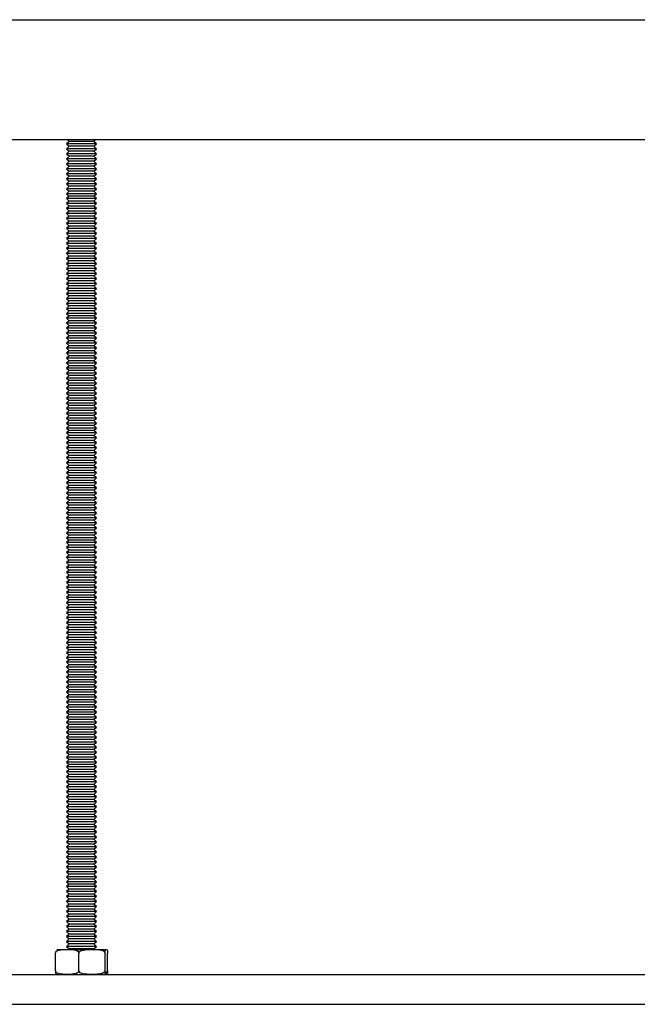
# Model space of a CAD drawing. Extents: x 5 to 415, y 5 to 292.
# Drawn here: x 242 to 262, y 95 to 128 of the extents above; entities that cross this region are included whole.
import ezdxf

# ---------------------------------------------------------------- set-up
doc = ezdxf.new("R2010")
doc.units = 0
doc.linetypes.add('SLD-SOLID', pattern=[0])
doc.layers.get('0').update_dxf_attribs({"linetype": 'CONTINUOUS'})

msp = doc.modelspace()

# ---------------------------------------------------------------- linework, layer by layer
at = {"color": 8, "linetype": 'SLD-SOLID'}
for p, q in [((201.489, 128.222), (274.822, 128.222)), ((201.489, 95.305), (274.822, 95.305))]:
    msp.add_line(p, q, dxfattribs=at)
at = {"color": 7, "linetype": 'SLD-SOLID'}
for p, q in [((201.489, 124.222), (274.822, 124.222)), ((243.156, 124.155), (243.072, 124.072)), ((243.089, 124.222), (243.156, 124.155)), ((243.989, 124.155), (243.156, 124.155)), ((243.989, 124.155), (244.056, 124.222)), ((244.072, 124.072), (243.989, 124.155)), ((243.072, 124.072), (243.156, 123.989)), ((244.072, 124.072), (243.072, 124.072)), ((243.156, 123.989), (243.072, 123.905)), ((243.072, 123.905), (243.156, 123.822)), ((244.072, 123.905), (243.072, 123.905)), ((243.156, 123.822), (243.072, 123.739)), ((243.989, 123.989), (243.156, 123.989)), ((243.989, 123.822), (243.156, 123.822)), ((243.989, 123.989), (244.072, 124.072)), ((244.072, 123.905), (243.989, 123.989)), ((243.989, 123.822), (244.072, 123.905)), ((244.072, 123.739), (243.989, 123.822)), ((243.072, 123.739), (243.156, 123.655)), ((244.072, 123.739), (243.072, 123.739)), ((243.156, 123.655), (243.072, 123.572)), ((243.072, 123.572), (243.156, 123.489)), ((244.072, 123.572), (243.072, 123.572)), ((243.156, 123.489), (243.072, 123.405)), ((243.989, 123.655), (243.156, 123.655)), ((243.989, 123.489), (243.156, 123.489)), ((243.989, 123.655), (244.072, 123.739)), ((244.072, 123.572), (243.989, 123.655)), ((243.989, 123.489), (244.072, 123.572)), ((244.072, 123.405), (243.989, 123.489)), ((243.072, 123.405), (243.156, 123.322)), ((244.072, 123.405), (243.072, 123.405)), ((243.156, 123.322), (243.072, 123.239)), ((243.072, 123.239), (243.156, 123.155)), ((244.072, 123.239), (243.072, 123.239)), ((243.156, 123.155), (243.072, 123.072)), ((243.989, 123.322), (243.156, 123.322)), ((243.989, 123.155), (243.156, 123.155)), ((243.989, 123.322), (244.072, 123.405)), ((244.072, 123.239), (243.989, 123.322)), ((243.989, 123.155), (244.072, 123.239)), ((244.072, 123.072), (243.989, 123.155)), ((243.072, 123.072), (243.156, 122.989)), ((244.072, 123.072), (243.072, 123.072)), ((243.156, 122.989), (243.072, 122.905)), ((243.072, 122.905), (243.156, 122.822)), ((244.072, 122.905), (243.072, 122.905)), ((243.156, 122.822), (243.072, 122.739)), ((243.989, 122.989), (243.156, 122.989)), ((243.989, 122.822), (243.156, 122.822)), ((243.989, 122.989), (244.072, 123.072)), ((244.072, 122.905), (243.989, 122.989)), ((243.989, 122.822), (244.072, 122.905)), ((244.072, 122.739), (243.989, 122.822)), ((243.072, 122.739), (243.156, 122.655)), ((244.072, 122.739), (243.072, 122.739)), ((243.156, 122.655), (243.072, 122.572)), ((243.072, 122.572), (243.156, 122.489)), ((244.072, 122.572), (243.072, 122.572)), ((243.156, 122.489), (243.072, 122.405)), ((243.989, 122.655), (243.156, 122.655)), ((243.989, 122.489), (243.156, 122.489)), ((243.989, 122.655), (244.072, 122.739)), ((244.072, 122.572), (243.989, 122.655)), ((243.989, 122.489), (244.072, 122.572)), ((244.072, 122.405), (243.989, 122.489)), ((243.072, 122.405), (243.156, 122.322)), ((244.072, 122.405), (243.072, 122.405)), ((243.156, 122.322), (243.072, 122.239)), ((243.072, 122.239), (243.156, 122.155)), ((244.072, 122.239), (243.072, 122.239)), ((243.156, 122.155), (243.072, 122.072)), ((243.989, 122.322), (243.156, 122.322)), ((243.989, 122.155), (243.156, 122.155)), ((243.989, 122.322), (244.072, 122.405)), ((244.072, 122.239), (243.989, 122.322)), ((243.989, 122.155), (244.072, 122.239)), ((244.072, 122.072), (243.989, 122.155)), ((243.072, 122.072), (243.156, 121.989)), ((244.072, 122.072), (243.072, 122.072)), ((243.156, 121.989), (243.072, 121.905)), ((243.072, 121.905), (243.156, 121.822)), ((244.072, 121.905), (243.072, 121.905)), ((243.156, 121.822), (243.072, 121.739)), ((243.989, 121.989), (243.156, 121.989)), ((243.989, 121.822), (243.156, 121.822)), ((243.989, 121.989), (244.072, 122.072)), ((244.072, 121.905), (243.989, 121.989)), ((243.989, 121.822), (244.072, 121.905)), ((244.072, 121.739), (243.989, 121.822)), ((243.072, 121.739), (243.156, 121.655)), ((244.072, 121.739), (243.072, 121.739)), ((243.156, 121.655), (243.072, 121.572)), ((243.072, 121.572), (243.156, 121.489)), ((244.072, 121.572), (243.072, 121.572)), ((243.156, 121.489), (243.072, 121.405)), ((243.989, 121.655), (243.156, 121.655)), ((243.989, 121.489), (243.156, 121.489)), ((243.989, 121.655), (244.072, 121.739)), ((244.072, 121.572), (243.989, 121.655)), ((243.989, 121.489), (244.072, 121.572)), ((244.072, 121.405), (243.989, 121.489)), ((243.072, 121.405), (243.156, 121.322)), ((244.072, 121.405), (243.072, 121.405)), ((243.156, 121.322), (243.072, 121.239)), ((243.072, 121.239), (243.156, 121.155)), ((244.072, 121.239), (243.072, 121.239)), ((243.156, 121.155), (243.072, 121.072)), ((243.989, 121.322), (243.156, 121.322)), ((243.989, 121.155), (243.156, 121.155)), ((243.989, 121.322), (244.072, 121.405)), ((244.072, 121.239), (243.989, 121.322)), ((243.989, 121.155), (244.072, 121.239)), ((244.072, 121.072), (243.989, 121.155)), ((243.072, 121.072), (243.156, 120.989)), ((244.072, 121.072), (243.072, 121.072)), ((243.156, 120.989), (243.072, 120.905)), ((243.072, 120.905), (243.156, 120.822)), ((244.072, 120.905), (243.072, 120.905)), ((243.156, 120.822), (243.072, 120.739)), ((243.989, 120.989), (243.156, 120.989)), ((243.989, 120.822), (243.156, 120.822)), ((243.989, 120.989), (244.072, 121.072)), ((244.072, 120.905), (243.989, 120.989)), ((243.989, 120.822), (244.072, 120.905)), ((244.072, 120.739), (243.989, 120.822)), ((243.072, 120.739), (243.156, 120.655)), ((244.072, 120.739), (243.072, 120.739)), ((243.156, 120.655), (243.072, 120.572)), ((243.072, 120.572), (243.156, 120.489)), ((244.072, 120.572), (243.072, 120.572)), ((243.156, 120.489), (243.072, 120.405)), ((243.989, 120.655), (243.156, 120.655)), ((243.989, 120.489), (243.156, 120.489)), ((243.989, 120.655), (244.072, 120.739)), ((244.072, 120.572), (243.989, 120.655)), ((243.989, 120.489), (244.072, 120.572)), ((244.072, 120.405), (243.989, 120.489)), ((243.072, 120.405), (243.156, 120.322)), ((244.072, 120.405), (243.072, 120.405)), ((243.156, 120.322), (243.072, 120.239)), ((243.072, 120.239), (243.156, 120.155)), ((244.072, 120.239), (243.072, 120.239)), ((243.156, 120.155), (243.072, 120.072)), ((243.989, 120.322), (243.156, 120.322)), ((243.989, 120.155), (243.156, 120.155)), ((243.989, 120.322), (244.072, 120.405)), ((244.072, 120.239), (243.989, 120.322)), ((243.989, 120.155), (244.072, 120.239)), ((244.072, 120.072), (243.989, 120.155)), ((243.072, 120.072), (243.156, 119.989)), ((244.072, 120.072), (243.072, 120.072)), ((243.156, 119.989), (243.072, 119.905)), ((243.072, 119.905), (243.156, 119.822)), ((244.072, 119.905), (243.072, 119.905)), ((243.156, 119.822), (243.072, 119.739)), ((243.989, 119.989), (243.156, 119.989)), ((243.989, 119.822), (243.156, 119.822)), ((243.989, 119.989), (244.072, 120.072)), ((244.072, 119.905), (243.989, 119.989)), ((243.989, 119.822), (244.072, 119.905)), ((244.072, 119.739), (243.989, 119.822)), ((243.072, 119.739), (243.156, 119.655)), ((244.072, 119.739), (243.072, 119.739)), ((243.156, 119.655), (243.072, 119.572)), ((243.072, 119.572), (243.156, 119.489)), ((244.072, 119.572), (243.072, 119.572)), ((243.156, 119.489), (243.072, 119.405)), ((243.989, 119.655), (243.156, 119.655)), ((243.989, 119.489), (243.156, 119.489)), ((243.989, 119.655), (244.072, 119.739)), ((244.072, 119.572), (243.989, 119.655)), ((243.989, 119.489), (244.072, 119.572)), ((244.072, 119.405), (243.989, 119.489)), ((243.072, 119.405), (243.156, 119.322)), ((244.072, 119.405), (243.072, 119.405)), ((243.156, 119.322), (243.072, 119.239)), ((243.072, 119.239), (243.156, 119.155)), ((244.072, 119.239), (243.072, 119.239)), ((243.989, 119.322), (243.156, 119.322)), ((243.989, 119.322), (244.072, 119.405)), ((244.072, 119.239), (243.989, 119.322)), ((243.989, 119.155), (244.072, 119.239)), ((243.156, 119.155), (243.072, 119.072)), ((243.072, 119.072), (243.156, 118.989)), ((244.072, 119.072), (243.072, 119.072)), ((243.156, 118.989), (243.072, 118.905)), ((243.072, 118.905), (243.156, 118.822)), ((244.072, 118.905), (243.072, 118.905)), ((243.989, 119.155), (243.156, 119.155)), ((243.989, 118.989), (243.156, 118.989)), ((244.072, 119.072), (243.989, 119.155)), ((243.989, 118.989), (244.072, 119.072)), ((244.072, 118.905), (243.989, 118.989)), ((243.989, 118.822), (244.072, 118.905)), ((243.156, 118.822), (243.072, 118.739)), ((243.072, 118.739), (243.156, 118.655)), ((244.072, 118.739), (243.072, 118.739)), ((243.156, 118.655), (243.072, 118.572)), ((243.072, 118.572), (243.156, 118.489)), ((244.072, 118.572), (243.072, 118.572)), ((243.989, 118.822), (243.156, 118.822)), ((243.989, 118.655), (243.156, 118.655)), ((244.072, 118.739), (243.989, 118.822)), ((243.989, 118.655), (244.072, 118.739)), ((244.072, 118.572), (243.989, 118.655)), ((243.989, 118.489), (244.072, 118.572)), ((243.156, 118.489), (243.072, 118.405)), ((243.072, 118.405), (243.156, 118.322)), ((244.072, 118.405), (243.072, 118.405)), ((243.156, 118.322), (243.072, 118.239)), ((243.072, 118.239), (243.156, 118.155)), ((244.072, 118.239), (243.072, 118.239)), ((243.989, 118.489), (243.156, 118.489)), ((243.989, 118.322), (243.156, 118.322)), ((244.072, 118.405), (243.989, 118.489)), ((243.989, 118.322), (244.072, 118.405)), ((244.072, 118.239), (243.989, 118.322)), ((243.989, 118.155), (244.072, 118.239)), ((243.156, 118.155), (243.072, 118.072)), ((243.072, 118.072), (243.156, 117.989)), ((244.072, 118.072), (243.072, 118.072)), ((243.156, 117.989), (243.072, 117.905)), ((243.072, 117.905), (243.156, 117.822)), ((244.072, 117.905), (243.072, 117.905)), ((243.989, 118.155), (243.156, 118.155)), ((243.989, 117.989), (243.156, 117.989)), ((244.072, 118.072), (243.989, 118.155)), ((243.989, 117.989), (244.072, 118.072)), ((244.072, 117.905), (243.989, 117.989)), ((243.989, 117.822), (244.072, 117.905)), ((243.156, 117.822), (243.072, 117.739)), ((243.072, 117.739), (243.156, 117.655)), ((244.072, 117.739), (243.072, 117.739)), ((243.156, 117.655), (243.072, 117.572)), ((243.072, 117.572), (243.156, 117.489)), ((244.072, 117.572), (243.072, 117.572)), ((243.989, 117.822), (243.156, 117.822)), ((243.989, 117.655), (243.156, 117.655)), ((244.072, 117.739), (243.989, 117.822)), ((243.989, 117.655), (244.072, 117.739)), ((244.072, 117.572), (243.989, 117.655)), ((243.989, 117.489), (244.072, 117.572)), ((243.156, 117.489), (243.072, 117.405)), ((243.072, 117.405), (243.156, 117.322)), ((244.072, 117.405), (243.072, 117.405)), ((243.156, 117.322), (243.072, 117.239)), ((243.072, 117.239), (243.156, 117.155)), ((244.072, 117.239), (243.072, 117.239)), ((243.989, 117.489), (243.156, 117.489)), ((243.989, 117.322), (243.156, 117.322)), ((244.072, 117.405), (243.989, 117.489)), ((243.989, 117.322), (244.072, 117.405)), ((244.072, 117.239), (243.989, 117.322)), ((243.989, 117.155), (244.072, 117.239)), ((243.156, 117.155), (243.072, 117.072)), ((243.072, 117.072), (243.156, 116.989)), ((244.072, 117.072), (243.072, 117.072)), ((243.156, 116.989), (243.072, 116.905)), ((243.072, 116.905), (243.156, 116.822)), ((244.072, 116.905), (243.072, 116.905)), ((243.989, 117.155), (243.156, 117.155)), ((243.989, 116.989), (243.156, 116.989)), ((244.072, 117.072), (243.989, 117.155)), ((243.989, 116.989), (244.072, 117.072)), ((244.072, 116.905), (243.989, 116.989)), ((243.989, 116.822), (244.072, 116.905)), ((243.156, 116.822), (243.072, 116.739)), ((243.072, 116.739), (243.156, 116.655)), ((244.072, 116.739), (243.072, 116.739)), ((243.156, 116.655), (243.072, 116.572)), ((243.072, 116.572), (243.156, 116.489)), ((244.072, 116.572), (243.072, 116.572)), ((243.989, 116.822), (243.156, 116.822)), ((243.989, 116.655), (243.156, 116.655)), ((244.072, 116.739), (243.989, 116.822)), ((243.989, 116.655), (244.072, 116.739)), ((244.072, 116.572), (243.989, 116.655)), ((243.989, 116.489), (244.072, 116.572)), ((243.156, 116.489), (243.072, 116.405)), ((243.072, 116.405), (243.156, 116.322)), ((244.072, 116.405), (243.072, 116.405)), ((243.156, 116.322), (243.072, 116.239)), ((243.072, 116.239), (243.156, 116.155)), ((244.072, 116.239), (243.072, 116.239)), ((243.989, 116.489), (243.156, 116.489)), ((243.989, 116.322), (243.156, 116.322)), ((244.072, 116.405), (243.989, 116.489)), ((243.989, 116.322), (244.072, 116.405)), ((244.072, 116.239), (243.989, 116.322)), ((243.989, 116.155), (244.072, 116.239)), ((243.156, 116.155), (243.072, 116.072)), ((243.072, 116.072), (243.156, 115.989)), ((244.072, 116.072), (243.072, 116.072)), ((243.156, 115.989), (243.072, 115.905)), ((243.072, 115.905), (243.156, 115.822)), ((244.072, 115.905), (243.072, 115.905)), ((243.989, 116.155), (243.156, 116.155)), ((243.989, 115.989), (243.156, 115.989)), ((244.072, 116.072), (243.989, 116.155)), ((243.989, 115.989), (244.072, 116.072)), ((244.072, 115.905), (243.989, 115.989)), ((243.989, 115.822), (244.072, 115.905)), ((243.156, 115.822), (243.072, 115.739)), ((243.072, 115.739), (243.156, 115.655)), ((244.072, 115.739), (243.072, 115.739)), ((243.156, 115.655), (243.072, 115.572)), ((243.072, 115.572), (243.156, 115.489)), ((244.072, 115.572), (243.072, 115.572)), ((243.989, 115.822), (243.156, 115.822)), ((243.989, 115.655), (243.156, 115.655)), ((244.072, 115.739), (243.989, 115.822)), ((243.989, 115.655), (244.072, 115.739)), ((244.072, 115.572), (243.989, 115.655)), ((243.989, 115.489), (244.072, 115.572)), ((243.156, 115.489), (243.072, 115.405)), ((243.072, 115.405), (243.156, 115.322)), ((244.072, 115.405), (243.072, 115.405)), ((243.156, 115.322), (243.072, 115.239)), ((243.072, 115.239), (243.156, 115.155)), ((244.072, 115.239), (243.072, 115.239)), ((243.989, 115.489), (243.156, 115.489)), ((243.989, 115.322), (243.156, 115.322)), ((244.072, 115.405), (243.989, 115.489)), ((243.989, 115.322), (244.072, 115.405)), ((244.072, 115.239), (243.989, 115.322)), ((243.989, 115.155), (244.072, 115.239)), ((243.156, 115.155), (243.072, 115.072)), ((243.072, 115.072), (243.156, 114.989)), ((244.072, 115.072), (243.072, 115.072)), ((243.156, 114.989), (243.072, 114.905)), ((243.072, 114.905), (243.156, 114.822)), ((244.072, 114.905), (243.072, 114.905)), ((243.989, 115.155), (243.156, 115.155)), ((243.989, 114.989), (243.156, 114.989)), ((244.072, 115.072), (243.989, 115.155)), ((243.989, 114.989), (244.072, 115.072)), ((244.072, 114.905), (243.989, 114.989)), ((243.989, 114.822), (244.072, 114.905)), ((243.156, 114.822), (243.072, 114.739)), ((243.072, 114.739), (243.156, 114.655)), ((244.072, 114.739), (243.072, 114.739)), ((243.156, 114.655), (243.072, 114.572)), ((243.072, 114.572), (243.156, 114.489)), ((244.072, 114.572), (243.072, 114.572)), ((243.989, 114.822), (243.156, 114.822)), ((243.989, 114.655), (243.156, 114.655)), ((244.072, 114.739), (243.989, 114.822)), ((243.989, 114.655), (244.072, 114.739)), ((244.072, 114.572), (243.989, 114.655)), ((243.989, 114.489), (244.072, 114.572)), ((243.156, 114.489), (243.072, 114.405)), ((243.072, 114.405), (243.156, 114.322)), ((244.072, 114.405), (243.072, 114.405)), ((243.156, 114.322), (243.072, 114.239)), ((243.072, 114.239), (243.156, 114.155)), ((244.072, 114.239), (243.072, 114.239)), ((243.989, 114.489), (243.156, 114.489)), ((243.989, 114.322), (243.156, 114.322)), ((244.072, 114.405), (243.989, 114.489)), ((243.989, 114.322), (244.072, 114.405)), ((244.072, 114.239), (243.989, 114.322)), ((243.989, 114.155), (244.072, 114.239)), ((243.156, 114.155), (243.072, 114.072)), ((243.072, 114.072), (243.156, 113.989)), ((244.072, 114.072), (243.072, 114.072)), ((243.156, 113.989), (243.072, 113.905)), ((243.072, 113.905), (243.156, 113.822)), ((244.072, 113.905), (243.072, 113.905)), ((243.989, 114.155), (243.156, 114.155)), ((243.989, 113.989), (243.156, 113.989)), ((244.072, 114.072), (243.989, 114.155)), ((243.989, 113.989), (244.072, 114.072)), ((244.072, 113.905), (243.989, 113.989)), ((243.989, 113.822), (244.072, 113.905)), ((243.156, 113.822), (243.072, 113.739)), ((243.072, 113.739), (243.156, 113.655)), ((244.072, 113.739), (243.072, 113.739)), ((243.156, 113.655), (243.072, 113.572)), ((243.072, 113.572), (243.156, 113.489)), ((244.072, 113.572), (243.072, 113.572)), ((243.989, 113.822), (243.156, 113.822)), ((243.989, 113.655), (243.156, 113.655)), ((244.072, 113.739), (243.989, 113.822)), ((243.989, 113.655), (244.072, 113.739)), ((244.072, 113.572), (243.989, 113.655)), ((243.989, 113.489), (244.072, 113.572)), ((243.156, 113.489), (243.072, 113.405)), ((243.072, 113.405), (243.156, 113.322)), ((244.072, 113.405), (243.072, 113.405)), ((243.156, 113.322), (243.072, 113.239)), ((243.072, 113.239), (243.156, 113.155)), ((244.072, 113.239), (243.072, 113.239)), ((243.989, 113.489), (243.156, 113.489)), ((243.989, 113.322), (243.156, 113.322)), ((244.072, 113.405), (243.989, 113.489)), ((243.989, 113.322), (244.072, 113.405)), ((244.072, 113.239), (243.989, 113.322)), ((243.989, 113.155), (244.072, 113.239)), ((243.156, 113.155), (243.072, 113.072)), ((243.072, 113.072), (243.156, 112.989)), ((244.072, 113.072), (243.072, 113.072)), ((243.156, 112.989), (243.072, 112.905)), ((243.072, 112.905), (243.156, 112.822)), ((244.072, 112.905), (243.072, 112.905)), ((243.989, 113.155), (243.156, 113.155)), ((243.989, 112.989), (243.156, 112.989)), ((244.072, 113.072), (243.989, 113.155)), ((243.989, 112.989), (244.072, 113.072)), ((244.072, 112.905), (243.989, 112.989)), ((243.989, 112.822), (244.072, 112.905)), ((243.156, 112.822), (243.072, 112.739)), ((243.072, 112.739), (243.156, 112.655)), ((244.072, 112.739), (243.072, 112.739)), ((243.156, 112.655), (243.072, 112.572)), ((243.989, 112.822), (243.156, 112.822)), ((243.989, 112.655), (243.156, 112.655)), ((244.072, 112.739), (243.989, 112.822)), ((243.989, 112.655), (244.072, 112.739)), ((244.072, 112.572), (243.989, 112.655)), ((243.072, 112.572), (243.156, 112.489)), ((244.072, 112.572), (243.072, 112.572)), ((243.156, 112.489), (243.072, 112.405)), ((243.072, 112.405), (243.156, 112.322)), ((244.072, 112.405), (243.072, 112.405)), ((243.156, 112.322), (243.072, 112.239)), ((243.989, 112.489), (243.156, 112.489)), ((243.989, 112.322), (243.156, 112.322)), ((243.989, 112.489), (244.072, 112.572)), ((244.072, 112.405), (243.989, 112.489)), ((243.989, 112.322), (244.072, 112.405)), ((244.072, 112.239), (243.989, 112.322)), ((243.072, 112.239), (243.156, 112.155)), ((244.072, 112.239), (243.072, 112.239)), ((243.156, 112.155), (243.072, 112.072)), ((243.072, 112.072), (243.156, 111.989)), ((244.072, 112.072), (243.072, 112.072)), ((243.156, 111.989), (243.072, 111.905)), ((243.989, 112.155), (243.156, 112.155)), ((243.989, 111.989), (243.156, 111.989)), ((243.989, 112.155), (244.072, 112.239)), ((244.072, 112.072), (243.989, 112.155)), ((243.989, 111.989), (244.072, 112.072)), ((244.072, 111.905), (243.989, 111.989)), ((243.072, 111.905), (243.156, 111.822)), ((244.072, 111.905), (243.072, 111.905)), ((243.156, 111.822), (243.072, 111.739)), ((243.072, 111.739), (243.156, 111.655)), ((244.072, 111.739), (243.072, 111.739)), ((243.156, 111.655), (243.072, 111.572)), ((243.989, 111.822), (243.156, 111.822)), ((243.989, 111.655), (243.156, 111.655)), ((243.989, 111.822), (244.072, 111.905)), ((244.072, 111.739), (243.989, 111.822)), ((243.989, 111.655), (244.072, 111.739)), ((244.072, 111.572), (243.989, 111.655)), ((243.072, 111.572), (243.156, 111.489)), ((244.072, 111.572), (243.072, 111.572)), ((243.156, 111.489), (243.072, 111.405)), ((243.072, 111.405), (243.156, 111.322)), ((244.072, 111.405), (243.072, 111.405)), ((243.156, 111.322), (243.072, 111.239)), ((243.989, 111.489), (243.156, 111.489)), ((243.989, 111.322), (243.156, 111.322)), ((243.989, 111.489), (244.072, 111.572)), ((244.072, 111.405), (243.989, 111.489)), ((243.989, 111.322), (244.072, 111.405)), ((244.072, 111.239), (243.989, 111.322)), ((243.072, 111.239), (243.156, 111.155)), ((244.072, 111.239), (243.072, 111.239)), ((243.156, 111.155), (243.072, 111.072)), ((243.072, 111.072), (243.156, 110.989)), ((244.072, 111.072), (243.072, 111.072)), ((243.156, 110.989), (243.072, 110.905)), ((243.989, 111.155), (243.156, 111.155)), ((243.989, 110.989), (243.156, 110.989)), ((243.989, 111.155), (244.072, 111.239)), ((244.072, 111.072), (243.989, 111.155)), ((243.989, 110.989), (244.072, 111.072)), ((244.072, 110.905), (243.989, 110.989)), ((243.072, 110.905), (243.156, 110.822)), ((244.072, 110.905), (243.072, 110.905)), ((243.156, 110.822), (243.072, 110.739)), ((243.072, 110.739), (243.156, 110.655)), ((244.072, 110.739), (243.072, 110.739)), ((243.156, 110.655), (243.072, 110.572)), ((243.989, 110.822), (243.156, 110.822)), ((243.989, 110.655), (243.156, 110.655)), ((243.989, 110.822), (244.072, 110.905)), ((244.072, 110.739), (243.989, 110.822)), ((243.989, 110.655), (244.072, 110.739)), ((244.072, 110.572), (243.989, 110.655)), ((243.072, 110.572), (243.156, 110.489)), ((244.072, 110.572), (243.072, 110.572)), ((243.156, 110.489), (243.072, 110.405)), ((243.072, 110.405), (243.156, 110.322)), ((244.072, 110.405), (243.072, 110.405)), ((243.156, 110.322), (243.072, 110.239)), ((243.989, 110.489), (243.156, 110.489)), ((243.989, 110.322), (243.156, 110.322)), ((243.989, 110.489), (244.072, 110.572)), ((244.072, 110.405), (243.989, 110.489)), ((243.989, 110.322), (244.072, 110.405)), ((244.072, 110.239), (243.989, 110.322)), ((243.072, 110.239), (243.156, 110.155)), ((244.072, 110.239), (243.072, 110.239)), ((243.156, 110.155), (243.072, 110.072)), ((243.072, 110.072), (243.156, 109.989)), ((244.072, 110.072), (243.072, 110.072)), ((243.156, 109.989), (243.072, 109.905)), ((243.989, 110.155), (243.156, 110.155)), ((243.989, 109.989), (243.156, 109.989)), ((243.989, 110.155), (244.072, 110.239)), ((244.072, 110.072), (243.989, 110.155)), ((243.989, 109.989), (244.072, 110.072)), ((244.072, 109.905), (243.989, 109.989)), ((243.072, 109.905), (243.156, 109.822)), ((244.072, 109.905), (243.072, 109.905)), ((243.156, 109.822), (243.072, 109.739)), ((243.072, 109.739), (243.156, 109.655)), ((244.072, 109.739), (243.072, 109.739)), ((243.156, 109.655), (243.072, 109.572)), ((243.989, 109.822), (243.156, 109.822)), ((243.989, 109.655), (243.156, 109.655)), ((243.989, 109.822), (244.072, 109.905)), ((244.072, 109.739), (243.989, 109.822)), ((243.989, 109.655), (244.072, 109.739)), ((244.072, 109.572), (243.989, 109.655)), ((243.072, 109.572), (243.156, 109.489)), ((244.072, 109.572), (243.072, 109.572)), ((243.156, 109.489), (243.072, 109.405)), ((243.072, 109.405), (243.156, 109.322)), ((244.072, 109.405), (243.072, 109.405)), ((243.156, 109.322), (243.072, 109.239)), ((243.989, 109.489), (243.156, 109.489)), ((243.989, 109.322), (243.156, 109.322)), ((243.989, 109.489), (244.072, 109.572)), ((244.072, 109.405), (243.989, 109.489)), ((243.989, 109.322), (244.072, 109.405)), ((244.072, 109.239), (243.989, 109.322)), ((243.072, 109.239), (243.156, 109.155)), ((244.072, 109.239), (243.072, 109.239)), ((243.156, 109.155), (243.072, 109.072)), ((243.072, 109.072), (243.156, 108.989)), ((244.072, 109.072), (243.072, 109.072)), ((243.156, 108.989), (243.072, 108.905)), ((243.989, 109.155), (243.156, 109.155)), ((243.989, 108.989), (243.156, 108.989)), ((243.989, 109.155), (244.072, 109.239)), ((244.072, 109.072), (243.989, 109.155)), ((243.989, 108.989), (244.072, 109.072)), ((244.072, 108.905), (243.989, 108.989)), ((243.072, 108.905), (243.156, 108.822)), ((244.072, 108.905), (243.072, 108.905)), ((243.156, 108.822), (243.072, 108.739)), ((243.072, 108.739), (243.156, 108.655)), ((244.072, 108.739), (243.072, 108.739)), ((243.156, 108.655), (243.072, 108.572)), ((243.989, 108.822), (243.156, 108.822)), ((243.989, 108.655), (243.156, 108.655)), ((243.989, 108.822), (244.072, 108.905)), ((244.072, 108.739), (243.989, 108.822)), ((243.989, 108.655), (244.072, 108.739)), ((244.072, 108.572), (243.989, 108.655)), ((243.072, 108.572), (243.156, 108.489)), ((244.072, 108.572), (243.072, 108.572)), ((243.156, 108.489), (243.072, 108.405)), ((243.072, 108.405), (243.156, 108.322)), ((244.072, 108.405), (243.072, 108.405)), ((243.156, 108.322), (243.072, 108.239)), ((243.989, 108.489), (243.156, 108.489)), ((243.989, 108.322), (243.156, 108.322)), ((243.989, 108.489), (244.072, 108.572)), ((244.072, 108.405), (243.989, 108.489)), ((243.989, 108.322), (244.072, 108.405)), ((244.072, 108.239), (243.989, 108.322)), ((243.072, 108.239), (243.156, 108.155)), ((244.072, 108.239), (243.072, 108.239)), ((243.156, 108.155), (243.072, 108.072)), ((243.072, 108.072), (243.156, 107.989)), ((244.072, 108.072), (243.072, 108.072)), ((243.156, 107.989), (243.072, 107.905)), ((243.989, 108.155), (243.156, 108.155)), ((243.989, 107.989), (243.156, 107.989)), ((243.989, 108.155), (244.072, 108.239)), ((244.072, 108.072), (243.989, 108.155)), ((243.989, 107.989), (244.072, 108.072)), ((244.072, 107.905), (243.989, 107.989)), ((243.072, 107.905), (243.156, 107.822)), ((244.072, 107.905), (243.072, 107.905)), ((243.156, 107.822), (243.072, 107.739)), ((243.072, 107.739), (243.156, 107.655)), ((244.072, 107.739), (243.072, 107.739)), ((243.156, 107.655), (243.072, 107.572)), ((243.989, 107.822), (243.156, 107.822)), ((243.989, 107.655), (243.156, 107.655)), ((243.989, 107.822), (244.072, 107.905)), ((244.072, 107.739), (243.989, 107.822)), ((243.989, 107.655), (244.072, 107.739)), ((244.072, 107.572), (243.989, 107.655)), ((243.072, 107.572), (243.156, 107.489)), ((244.072, 107.572), (243.072, 107.572)), ((243.156, 107.489), (243.072, 107.405)), ((243.072, 107.405), (243.156, 107.322)), ((244.072, 107.405), (243.072, 107.405)), ((243.156, 107.322), (243.072, 107.239)), ((243.989, 107.489), (243.156, 107.489)), ((243.989, 107.322), (243.156, 107.322)), ((243.989, 107.489), (244.072, 107.572)), ((244.072, 107.405), (243.989, 107.489)), ((243.989, 107.322), (244.072, 107.405)), ((244.072, 107.239), (243.989, 107.322)), ((243.072, 107.239), (243.156, 107.155)), ((244.072, 107.239), (243.072, 107.239)), ((243.156, 107.155), (243.072, 107.072)), ((243.072, 107.072), (243.156, 106.989)), ((244.072, 107.072), (243.072, 107.072)), ((243.156, 106.989), (243.072, 106.905)), ((243.989, 107.155), (243.156, 107.155)), ((243.989, 106.989), (243.156, 106.989)), ((243.989, 107.155), (244.072, 107.239)), ((244.072, 107.072), (243.989, 107.155)), ((243.989, 106.989), (244.072, 107.072)), ((244.072, 106.905), (243.989, 106.989)), ((243.072, 106.905), (243.156, 106.822)), ((244.072, 106.905), (243.072, 106.905)), ((243.156, 106.822), (243.072, 106.739)), ((243.072, 106.739), (243.156, 106.655)), ((244.072, 106.739), (243.072, 106.739)), ((243.156, 106.655), (243.072, 106.572)), ((243.989, 106.822), (243.156, 106.822)), ((243.989, 106.655), (243.156, 106.655)), ((243.989, 106.822), (244.072, 106.905)), ((244.072, 106.739), (243.989, 106.822)), ((243.989, 106.655), (244.072, 106.739)), ((244.072, 106.572), (243.989, 106.655)), ((243.072, 106.572), (243.156, 106.489)), ((244.072, 106.572), (243.072, 106.572)), ((243.156, 106.489), (243.072, 106.405)), ((243.072, 106.405), (243.156, 106.322)), ((244.072, 106.405), (243.072, 106.405)), ((243.156, 106.322), (243.072, 106.239)), ((243.989, 106.489), (243.156, 106.489)), ((243.989, 106.322), (243.156, 106.322)), ((243.989, 106.489), (244.072, 106.572)), ((244.072, 106.405), (243.989, 106.489)), ((243.989, 106.322), (244.072, 106.405)), ((244.072, 106.239), (243.989, 106.322)), ((243.072, 106.239), (243.156, 106.155)), ((244.072, 106.239), (243.072, 106.239)), ((243.156, 106.155), (243.072, 106.072)), ((243.072, 106.072), (243.156, 105.989)), ((244.072, 106.072), (243.072, 106.072)), ((243.989, 106.155), (243.156, 106.155)), ((243.989, 106.155), (244.072, 106.239)), ((244.072, 106.072), (243.989, 106.155)), ((243.989, 105.989), (244.072, 106.072)), ((243.156, 105.989), (243.072, 105.905)), ((243.072, 105.905), (243.156, 105.822)), ((244.072, 105.905), (243.072, 105.905)), ((243.156, 105.822), (243.072, 105.739)), ((243.072, 105.739), (243.156, 105.655)), ((244.072, 105.739), (243.072, 105.739)), ((243.989, 105.989), (243.156, 105.989)), ((243.989, 105.822), (243.156, 105.822)), ((244.072, 105.905), (243.989, 105.989)), ((243.989, 105.822), (244.072, 105.905)), ((244.072, 105.739), (243.989, 105.822)), ((243.989, 105.655), (244.072, 105.739)), ((243.156, 105.655), (243.072, 105.572)), ((243.072, 105.572), (243.156, 105.489)), ((244.072, 105.572), (243.072, 105.572)), ((243.156, 105.489), (243.072, 105.405)), ((243.072, 105.405), (243.156, 105.322)), ((244.072, 105.405), (243.072, 105.405)), ((243.989, 105.655), (243.156, 105.655)), ((243.989, 105.489), (243.156, 105.489)), ((244.072, 105.572), (243.989, 105.655)), ((243.989, 105.489), (244.072, 105.572)), ((244.072, 105.405), (243.989, 105.489)), ((243.989, 105.322), (244.072, 105.405)), ((243.156, 105.322), (243.072, 105.239)), ((243.072, 105.239), (243.156, 105.155)), ((244.072, 105.239), (243.072, 105.239)), ((243.156, 105.155), (243.072, 105.072)), ((243.072, 105.072), (243.156, 104.989)), ((244.072, 105.072), (243.072, 105.072)), ((243.989, 105.322), (243.156, 105.322)), ((243.989, 105.155), (243.156, 105.155)), ((244.072, 105.239), (243.989, 105.322)), ((243.989, 105.155), (244.072, 105.239)), ((244.072, 105.072), (243.989, 105.155)), ((243.989, 104.989), (244.072, 105.072)), ((243.156, 104.989), (243.072, 104.905)), ((243.072, 104.905), (243.156, 104.822)), ((244.072, 104.905), (243.072, 104.905)), ((243.156, 104.822), (243.072, 104.739)), ((243.072, 104.739), (243.156, 104.655)), ((244.072, 104.739), (243.072, 104.739)), ((243.989, 104.989), (243.156, 104.989)), ((243.989, 104.822), (243.156, 104.822)), ((244.072, 104.905), (243.989, 104.989)), ((243.989, 104.822), (244.072, 104.905)), ((244.072, 104.739), (243.989, 104.822)), ((243.989, 104.655), (244.072, 104.739)), ((243.156, 104.655), (243.072, 104.572)), ((243.072, 104.572), (243.156, 104.489)), ((244.072, 104.572), (243.072, 104.572)), ((243.156, 104.489), (243.072, 104.405)), ((243.072, 104.405), (243.156, 104.322)), ((244.072, 104.405), (243.072, 104.405)), ((243.989, 104.655), (243.156, 104.655)), ((243.989, 104.489), (243.156, 104.489)), ((244.072, 104.572), (243.989, 104.655)), ((243.989, 104.489), (244.072, 104.572)), ((244.072, 104.405), (243.989, 104.489)), ((243.989, 104.322), (244.072, 104.405)), ((243.156, 104.322), (243.072, 104.239)), ((243.072, 104.239), (243.156, 104.155)), ((244.072, 104.239), (243.072, 104.239)), ((243.156, 104.155), (243.072, 104.072)), ((243.072, 104.072), (243.156, 103.989)), ((244.072, 104.072), (243.072, 104.072)), ((243.989, 104.322), (243.156, 104.322)), ((243.989, 104.155), (243.156, 104.155)), ((244.072, 104.239), (243.989, 104.322)), ((243.989, 104.155), (244.072, 104.239)), ((244.072, 104.072), (243.989, 104.155)), ((243.989, 103.989), (244.072, 104.072)), ((243.156, 103.989), (243.072, 103.905)), ((243.072, 103.905), (243.156, 103.822)), ((244.072, 103.905), (243.072, 103.905)), ((243.156, 103.822), (243.072, 103.739)), ((243.072, 103.739), (243.156, 103.655)), ((244.072, 103.739), (243.072, 103.739)), ((243.989, 103.989), (243.156, 103.989)), ((243.989, 103.822), (243.156, 103.822)), ((244.072, 103.905), (243.989, 103.989)), ((243.989, 103.822), (244.072, 103.905)), ((244.072, 103.739), (243.989, 103.822)), ((243.989, 103.655), (244.072, 103.739)), ((243.156, 103.655), (243.072, 103.572)), ((243.072, 103.572), (243.156, 103.489)), ((244.072, 103.572), (243.072, 103.572)), ((243.156, 103.489), (243.072, 103.405)), ((243.072, 103.405), (243.156, 103.322)), ((244.072, 103.405), (243.072, 103.405)), ((243.989, 103.655), (243.156, 103.655)), ((243.989, 103.489), (243.156, 103.489)), ((244.072, 103.572), (243.989, 103.655)), ((243.989, 103.489), (244.072, 103.572)), ((244.072, 103.405), (243.989, 103.489)), ((243.989, 103.322), (244.072, 103.405)), ((243.156, 103.322), (243.072, 103.239)), ((243.072, 103.239), (243.156, 103.155)), ((244.072, 103.239), (243.072, 103.239)), ((243.156, 103.155), (243.072, 103.072)), ((243.072, 103.072), (243.156, 102.989)), ((244.072, 103.072), (243.072, 103.072)), ((243.989, 103.322), (243.156, 103.322)), ((243.989, 103.155), (243.156, 103.155)), ((244.072, 103.239), (243.989, 103.322)), ((243.989, 103.155), (244.072, 103.239)), ((244.072, 103.072), (243.989, 103.155)), ((243.989, 102.989), (244.072, 103.072)), ((243.156, 102.989), (243.072, 102.905)), ((243.072, 102.905), (243.156, 102.822)), ((244.072, 102.905), (243.072, 102.905)), ((243.156, 102.822), (243.072, 102.739)), ((243.072, 102.739), (243.156, 102.655)), ((244.072, 102.739), (243.072, 102.739)), ((243.989, 102.989), (243.156, 102.989)), ((243.989, 102.822), (243.156, 102.822)), ((244.072, 102.905), (243.989, 102.989)), ((243.989, 102.822), (244.072, 102.905)), ((244.072, 102.739), (243.989, 102.822)), ((243.989, 102.655), (244.072, 102.739)), ((243.156, 102.655), (243.072, 102.572)), ((243.072, 102.572), (243.156, 102.489)), ((244.072, 102.572), (243.072, 102.572)), ((243.156, 102.489), (243.072, 102.405)), ((243.072, 102.405), (243.156, 102.322)), ((244.072, 102.405), (243.072, 102.405)), ((243.989, 102.655), (243.156, 102.655)), ((243.989, 102.489), (243.156, 102.489)), ((244.072, 102.572), (243.989, 102.655)), ((243.989, 102.489), (244.072, 102.572)), ((244.072, 102.405), (243.989, 102.489)), ((243.989, 102.322), (244.072, 102.405)), ((243.156, 102.322), (243.072, 102.239)), ((243.072, 102.239), (243.156, 102.155)), ((244.072, 102.239), (243.072, 102.239)), ((243.156, 102.155), (243.072, 102.072)), ((243.072, 102.072), (243.156, 101.989)), ((244.072, 102.072), (243.072, 102.072)), ((243.989, 102.322), (243.156, 102.322)), ((243.989, 102.155), (243.156, 102.155)), ((244.072, 102.239), (243.989, 102.322)), ((243.989, 102.155), (244.072, 102.239)), ((244.072, 102.072), (243.989, 102.155)), ((243.989, 101.989), (244.072, 102.072)), ((243.156, 101.989), (243.072, 101.905)), ((243.072, 101.905), (243.156, 101.822)), ((244.072, 101.905), (243.072, 101.905)), ((243.156, 101.822), (243.072, 101.739)), ((243.072, 101.739), (243.156, 101.655)), ((244.072, 101.739), (243.072, 101.739)), ((243.989, 101.989), (243.156, 101.989)), ((243.989, 101.822), (243.156, 101.822)), ((244.072, 101.905), (243.989, 101.989)), ((243.989, 101.822), (244.072, 101.905)), ((244.072, 101.739), (243.989, 101.822)), ((243.989, 101.655), (244.072, 101.739)), ((243.156, 101.655), (243.072, 101.572)), ((243.072, 101.572), (243.156, 101.489)), ((244.072, 101.572), (243.072, 101.572)), ((243.156, 101.489), (243.072, 101.405)), ((243.072, 101.405), (243.156, 101.322)), ((244.072, 101.405), (243.072, 101.405)), ((243.989, 101.655), (243.156, 101.655)), ((243.989, 101.489), (243.156, 101.489)), ((244.072, 101.572), (243.989, 101.655)), ((243.989, 101.489), (244.072, 101.572)), ((244.072, 101.405), (243.989, 101.489)), ((243.989, 101.322), (244.072, 101.405)), ((243.156, 101.322), (243.072, 101.239)), ((243.072, 101.239), (243.156, 101.155)), ((244.072, 101.239), (243.072, 101.239)), ((243.156, 101.155), (243.072, 101.072)), ((243.072, 101.072), (243.156, 100.989)), ((244.072, 101.072), (243.072, 101.072)), ((243.989, 101.322), (243.156, 101.322)), ((243.989, 101.155), (243.156, 101.155)), ((244.072, 101.239), (243.989, 101.322)), ((243.989, 101.155), (244.072, 101.239)), ((244.072, 101.072), (243.989, 101.155)), ((243.989, 100.989), (244.072, 101.072)), ((243.156, 100.989), (243.072, 100.905)), ((243.072, 100.905), (243.156, 100.822)), ((244.072, 100.905), (243.072, 100.905)), ((243.156, 100.822), (243.072, 100.739)), ((243.072, 100.739), (243.156, 100.655)), ((244.072, 100.739), (243.072, 100.739)), ((243.989, 100.989), (243.156, 100.989)), ((243.989, 100.822), (243.156, 100.822)), ((244.072, 100.905), (243.989, 100.989)), ((243.989, 100.822), (244.072, 100.905)), ((244.072, 100.739), (243.989, 100.822)), ((243.989, 100.655), (244.072, 100.739)), ((243.156, 100.655), (243.072, 100.572)), ((243.072, 100.572), (243.156, 100.489)), ((244.072, 100.572), (243.072, 100.572)), ((243.156, 100.489), (243.072, 100.405)), ((243.072, 100.405), (243.156, 100.322)), ((244.072, 100.405), (243.072, 100.405)), ((243.989, 100.655), (243.156, 100.655)), ((243.989, 100.489), (243.156, 100.489)), ((244.072, 100.572), (243.989, 100.655)), ((243.989, 100.489), (244.072, 100.572)), ((244.072, 100.405), (243.989, 100.489)), ((243.989, 100.322), (244.072, 100.405)), ((243.156, 100.322), (243.072, 100.239)), ((243.072, 100.239), (243.156, 100.155)), ((244.072, 100.239), (243.072, 100.239)), ((243.156, 100.155), (243.072, 100.072)), ((243.072, 100.072), (243.156, 99.989)), ((244.072, 100.072), (243.072, 100.072)), ((243.989, 100.322), (243.156, 100.322)), ((243.989, 100.155), (243.156, 100.155)), ((244.072, 100.239), (243.989, 100.322)), ((243.989, 100.155), (244.072, 100.239)), ((244.072, 100.072), (243.989, 100.155)), ((243.989, 99.989), (244.072, 100.072)), ((243.156, 99.989), (243.072, 99.905)), ((243.072, 99.905), (243.156, 99.822)), ((244.072, 99.905), (243.072, 99.905)), ((243.156, 99.822), (243.072, 99.739)), ((243.072, 99.739), (243.156, 99.655)), ((244.072, 99.739), (243.072, 99.739)), ((243.989, 99.989), (243.156, 99.989)), ((243.989, 99.822), (243.156, 99.822)), ((244.072, 99.905), (243.989, 99.989)), ((243.989, 99.822), (244.072, 99.905)), ((244.072, 99.739), (243.989, 99.822)), ((243.989, 99.655), (244.072, 99.739)), ((243.156, 99.655), (243.072, 99.572)), ((243.072, 99.572), (243.156, 99.489)), ((244.072, 99.572), (243.072, 99.572)), ((243.156, 99.489), (243.072, 99.405)), ((243.989, 99.655), (243.156, 99.655)), ((243.989, 99.489), (243.156, 99.489)), ((244.072, 99.572), (243.989, 99.655)), ((243.989, 99.489), (244.072, 99.572)), ((244.072, 99.405), (243.989, 99.489)), ((243.072, 99.405), (243.156, 99.322)), ((244.072, 99.405), (243.072, 99.405)), ((243.156, 99.322), (243.072, 99.239)), ((243.072, 99.239), (243.156, 99.155)), ((244.072, 99.239), (243.072, 99.239)), ((243.156, 99.155), (243.072, 99.072)), ((243.989, 99.322), (243.156, 99.322)), ((243.989, 99.155), (243.156, 99.155)), ((243.989, 99.322), (244.072, 99.405)), ((244.072, 99.239), (243.989, 99.322)), ((243.989, 99.155), (244.072, 99.239)), ((244.072, 99.072), (243.989, 99.155)), ((243.072, 99.072), (243.156, 98.989)), ((244.072, 99.072), (243.072, 99.072)), ((243.156, 98.989), (243.072, 98.905)), ((243.072, 98.905), (243.156, 98.822)), ((244.072, 98.905), (243.072, 98.905)), ((243.156, 98.822), (243.072, 98.739)), ((243.989, 98.989), (243.156, 98.989)), ((243.989, 98.822), (243.156, 98.822)), ((243.989, 98.989), (244.072, 99.072)), ((244.072, 98.905), (243.989, 98.989)), ((243.989, 98.822), (244.072, 98.905)), ((244.072, 98.739), (243.989, 98.822)), ((243.072, 98.739), (243.156, 98.655)), ((244.072, 98.739), (243.072, 98.739)), ((243.156, 98.655), (243.072, 98.572)), ((243.072, 98.572), (243.156, 98.489)), ((244.072, 98.572), (243.072, 98.572)), ((243.156, 98.489), (243.072, 98.405)), ((243.989, 98.655), (243.156, 98.655)), ((243.989, 98.489), (243.156, 98.489)), ((243.989, 98.655), (244.072, 98.739)), ((244.072, 98.572), (243.989, 98.655)), ((243.989, 98.489), (244.072, 98.572)), ((244.072, 98.405), (243.989, 98.489)), ((243.072, 98.405), (243.156, 98.322)), ((244.072, 98.405), (243.072, 98.405)), ((243.156, 98.322), (243.072, 98.239)), ((243.072, 98.239), (243.156, 98.155)), ((244.072, 98.239), (243.072, 98.239)), ((243.156, 98.155), (243.072, 98.072)), ((243.989, 98.322), (243.156, 98.322)), ((243.989, 98.155), (243.156, 98.155)), ((243.989, 98.322), (244.072, 98.405)), ((244.072, 98.239), (243.989, 98.322)), ((243.989, 98.155), (244.072, 98.239)), ((244.072, 98.072), (243.989, 98.155)), ((243.072, 98.072), (243.156, 97.989)), ((244.072, 98.072), (243.072, 98.072)), ((243.156, 97.989), (243.072, 97.905)), ((243.072, 97.905), (243.156, 97.822)), ((244.072, 97.905), (243.072, 97.905)), ((243.156, 97.822), (243.072, 97.739)), ((243.989, 97.989), (243.156, 97.989)), ((243.989, 97.822), (243.156, 97.822)), ((243.989, 97.989), (244.072, 98.072)), ((244.072, 97.905), (243.989, 97.989)), ((243.989, 97.822), (244.072, 97.905)), ((244.072, 97.739), (243.989, 97.822)), ((243.072, 97.739), (243.156, 97.655)), ((244.072, 97.739), (243.072, 97.739)), ((243.156, 97.655), (243.072, 97.572)), ((243.072, 97.572), (243.156, 97.489)), ((244.072, 97.572), (243.072, 97.572)), ((243.156, 97.489), (243.072, 97.405)), ((243.989, 97.655), (243.156, 97.655)), ((243.989, 97.489), (243.156, 97.489)), ((243.989, 97.655), (244.072, 97.739)), ((244.072, 97.572), (243.989, 97.655)), ((243.989, 97.489), (244.072, 97.572)), ((244.072, 97.405), (243.989, 97.489)), ((242.743, 97.139), (244.401, 97.139)), ((243.072, 97.405), (243.156, 97.322)), ((244.072, 97.405), (243.072, 97.405)), ((243.156, 97.322), (243.072, 97.239)), ((243.072, 97.239), (243.156, 97.155)), ((244.072, 97.239), (243.072, 97.239)), ((243.989, 97.322), (243.156, 97.322)), ((243.989, 97.155), (243.156, 97.155)), ((243.989, 97.322), (244.072, 97.405)), ((244.072, 97.239), (243.989, 97.322)), ((243.989, 97.155), (244.072, 97.239)), ((242.699, 96.439), (242.699, 97.005)), ((243.486, 96.439), (243.486, 97.005)), ((244.359, 96.439), (244.359, 97.005)), ((244.445, 96.439), (244.445, 97.005)), ((201.489, 96.305), (274.822, 96.305))]:
    msp.add_line(p, q, dxfattribs=at)
at = {"color": 7, "linetype": 'SLD-SOLID', "flags": 128}
for points in [[(242.699, 97.005), (242.703, 97.029), (242.712, 97.05), (242.734, 97.077), (242.784, 97.107), (242.939, 97.136), (243.119, 97.139), (243.241, 97.137), (243.323, 97.129), (243.415, 97.101), (243.445, 97.082), (243.471, 97.054), (243.482, 97.031), (243.486, 97.005)], [(243.486, 97.005), (243.49, 97.029), (243.5, 97.05), (243.525, 97.077), (243.58, 97.107), (243.753, 97.136), (243.952, 97.139), (244.087, 97.137), (244.178, 97.129), (244.28, 97.101), (244.314, 97.082), (244.343, 97.054), (244.355, 97.031), (244.359, 97.005)], [(244.359, 97.005), (244.359, 97.011), (244.36, 97.033), (244.361, 97.058), (244.364, 97.087), (244.371, 97.117), (244.398, 97.139), (244.402, 97.139), (244.426, 97.131), (244.438, 97.1), (244.443, 97.063), (244.444, 97.042), (244.445, 97.016), (244.445, 97.005)], [(242.699, 96.439), (242.699, 96.433), (242.7, 96.411), (242.701, 96.386), (242.704, 96.358), (242.711, 96.327), (242.738, 96.306), (242.742, 96.306), (242.753, 96.309)], [(243.486, 96.439), (243.483, 96.416), (243.474, 96.395), (243.451, 96.367), (243.401, 96.337), (243.246, 96.308), (243.066, 96.306), (242.945, 96.308), (242.862, 96.316), (242.771, 96.343), (242.74, 96.363), (242.714, 96.391), (242.703, 96.413), (242.699, 96.439)], [(244.359, 96.439), (244.355, 96.416), (244.345, 96.395), (244.32, 96.367), (244.265, 96.337), (244.093, 96.308), (243.893, 96.306), (243.759, 96.308), (243.667, 96.316), (243.565, 96.343), (243.531, 96.363), (243.503, 96.391), (243.491, 96.413), (243.486, 96.439)], [(244.445, 96.439), (244.445, 96.433), (244.445, 96.411), (244.443, 96.386), (244.44, 96.358), (244.433, 96.327), (244.406, 96.306), (244.402, 96.306), (244.378, 96.314), (244.367, 96.345), (244.362, 96.381), (244.36, 96.403), (244.359, 96.429), (244.359, 96.439)]]:
    msp.add_lwpolyline(points, dxfattribs=at)
at = {"color": 7, "linetype": 'SLD-SOLID'}
msp.add_arc((244.333, 96.448), 0.112, 291.1716, 355.4056, dxfattribs=at)

doc.saveas('drawing.dxf')
